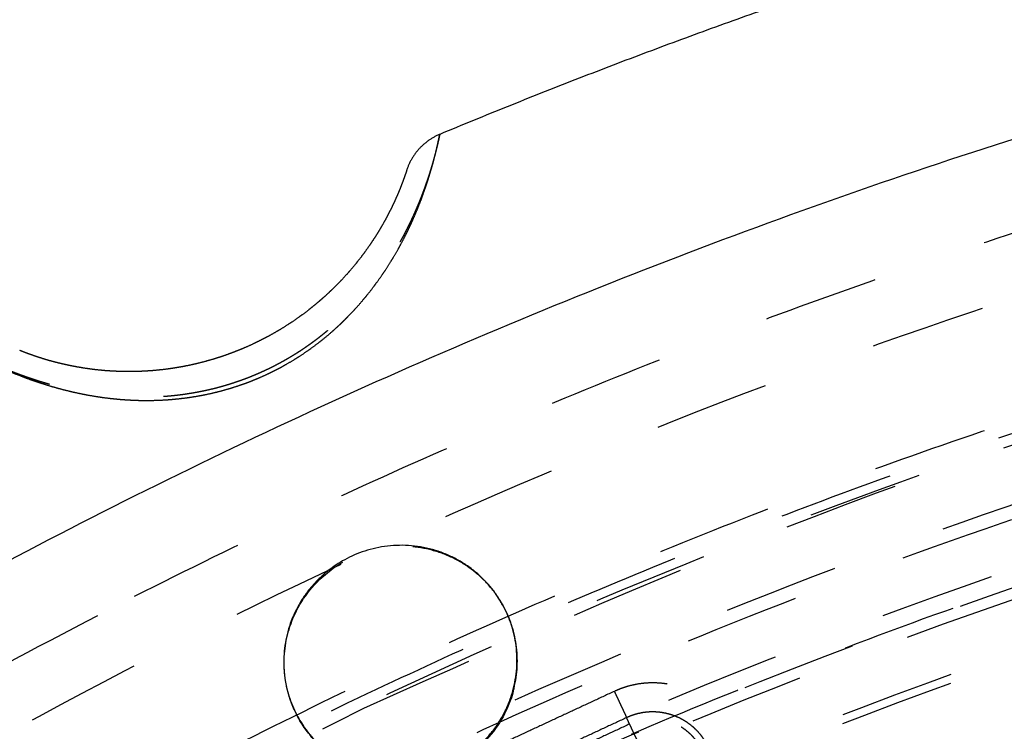
# Model space of a CAD drawing. Units: millimetres. Extents: x -341 to 280, y -348 to 273.
# Drawn here: x -80 to -63, y 54 to 66 of the extents above; entities that cross this region are included whole.
import ezdxf

# ---------------------------------------------------------------- set-up
doc = ezdxf.new("R2010")
doc.units = ezdxf.units.MM
doc.linetypes.add('Ukryte', pattern=[4, 2, -2])
for name, color, linetype, true_color in [('Make2D$Adnotacja', 7, 'Continuous', 0x000000), ('Make2D$Ukryte$Krzywe', 7, 'Ukryte', 0x8c8c8c), ('Make2D$Widoczne$Krzywe', 7, 'Continuous', 0x000000)]:
    doc.layers.add(name, color=color, linetype=linetype, true_color=true_color)
doc.styles.add('Arial Normalny', font='arial.ttf')
doc.dimstyles.new('Domyślny', dxfattribs={"dimtxt": 12, "dimasz": 11, "dimexe": 0.5, "dimexo": 0.5, "dimgap": 2.25, "dimtad": 1, "dimtoh": 1, "dimdec": 0, "dimzin": 1, "dimdsep": 46, "dimtxsty": 'Arial Normalny', "dimcen": 0.5, "dimazin": 1, "dimtfac": 1, "dimtdec": 4, "dimtix": 1, "dimtofl": 0, "dimtmove": 1, "dimatfit": 3, "dimfxl": 1, "dimtolj": 1, "dimtzin": 1, "dimarcsym": 0})

# ---------------------------------------------------------------- blocks, each defined once
blk = doc.blocks.new('*D1')
at = {"layer": 'Defpoints', "color": 0, "transparency": 16777216}
for p in [(194.053, 176.043), (-255.384, -251.096)]:
    blk.add_point(p, dxfattribs=at)
at = {"layer": 'Make2D$Adnotacja', "color": 0, "lineweight": -2, "transparency": 16777216}
for p, q in [((212.874, 193.931), (202.026, 183.621)), ((254.616, 193.931), (212.874, 193.931))]:
    blk.add_line(p, q, dxfattribs=at)
at = {"layer": 'Make2D$Adnotacja', "color": 0, "transparency": 16777216}
for p, q in [((-30.665, -38.027), (-30.665, -37.027)), ((-31.165, -37.527), (-30.165, -37.527))]:
    blk.add_line(p, q, dxfattribs=at)
blk.add_solid([(200.763, 184.95), (203.289, 182.292), (194.053, 176.043)], dxfattribs=at)
at = {"layer": 'Make2D$Adnotacja', "color": 0, "transparency": 16777216, "insert": (234.87, 202.639), "char_height": 12, "attachment_point": 5, "style": 'Arial Normalny'}
blk.add_mtext('\\A1;%%c620', dxfattribs=at)
blk = doc.blocks.new('*D3')
at = {"layer": 'Defpoints', "color": 0, "transparency": 16777216}
for p in [(-143.291, 75.959), (-143.291, -56.424), (76.709, -56.424)]:
    blk.add_point(p, dxfattribs=at)
at = {"layer": 'Make2D$Adnotacja', "color": 0, "lineweight": -2, "transparency": 16777216}
for p, q in [((-143.291, -55.924), (-143.291, 76.459)), ((76.709, -55.924), (76.709, 76.459)), ((65.709, 75.959), (-132.291, 75.959))]:
    blk.add_line(p, q, dxfattribs=at)
at = {"layer": 'Make2D$Adnotacja', "color": 0, "transparency": 16777216}
for points in [[(-132.291, 77.792), (-132.291, 74.126), (-143.291, 75.959)], [(65.709, 74.126), (65.709, 77.792), (76.709, 75.959)]]:
    blk.add_solid(points, dxfattribs=at)
at = {"layer": 'Make2D$Adnotacja', "color": 0, "transparency": 16777216, "insert": (-33.291, 84.335), "char_height": 12, "attachment_point": 5, "style": 'Arial Normalny'}
blk.add_mtext('\\A1;220', dxfattribs=at)

msp = doc.modelspace()

# ---------------------------------------------------------------- linework, layer by layer
at = {"layer": 'Make2D$Ukryte$Krzywe', "color": 18, "lineweight": -3, "true_color": 0x000000}
for points, weights in [([(-78.278, 56.227), (-56.537, 67.304), (-32.132, 67.611)], [0.936761688397, 0.942463357791, 1]), ([(-32.132, 66.533), (-90.048, 65.795), (-119.646, 16.083)], [1, 0.872333556183, 1]), ([(-32.119, 64.51), (-55.785, 64.206), (-76.866, 53.465)], [1, 0.942523563461, 0.936824851385]), ([(-74.384, 54.467), (-53.849, 64.258), (-31.093, 64.32)], [1, 0.914733081914, 0.879111883516]), ([(-33.325, 64.125), (-88.293, 62.76), (-116.962, 15.909)], [0.996925833398, 0.875491388355, 0.996926785301]), ([(-116.071, 15.425), (-87.701, 61.736), (-33.349, 63.113)], [1, 0.878430774093, 1]), ([(-73.292, 52.183), (-50.23, 63.178), (-24.722, 61.601)], [0.870272204288, 0.903034837408, 1]), ([(-120.581, 16.622), (-105.161, 42.529), (-78.278, 56.227)], [1, 0.929805690812, 0.936761688397]), ([(-69.946, 54.574), (-69.75, 54.154), (-69.733, 54.117)], [1, 0.73727733681, 1]), ([(-118.246, 14.077), (-102.56, 41.034), (-74.384, 54.467)], [0.861012619467, 0.886604544542, 1]), ([(-68.329, 53.634), (-68.797, 54.553), (-69.733, 54.117)], [0.986230152671, 0.714161633472, 1]), ([(-69.467, 53.549), (-69.664, 53.969), (-69.681, 54.006)], [1, 0.73727733681, 1])]:
    msp.add_rational_spline(points, weights, degree=2, dxfattribs=at)
for points, weights, degree, knots in [([(-72.977, 64.252), (-72.977, 64.252), (-72.977, 64.251), (-72.977, 64.249), (-72.978, 64.248), (-72.978, 64.247), (-72.978, 64.246), (-72.978, 64.245), (-72.978, 64.244), (-72.98, 64.238), (-72.982, 64.23), (-72.987, 64.207), (-72.99, 64.193), (-72.997, 64.16), (-73.001, 64.141), (-73.012, 64.097), (-73.017, 64.073), (-73.027, 64.032), (-73.031, 64.018), (-73.036, 63.996), (-73.038, 63.988), (-73.041, 63.976), (-73.042, 63.972), (-73.044, 63.965), (-73.045, 63.961), (-73.055, 63.924), (-73.064, 63.89), (-73.084, 63.817), (-73.095, 63.778), (-73.118, 63.697), (-73.131, 63.654), (-73.159, 63.565), (-73.174, 63.519), (-73.207, 63.422), (-73.224, 63.372), (-73.245, 63.314), (-73.247, 63.307), (-73.252, 63.294), (-73.255, 63.288), (-73.262, 63.268), (-73.267, 63.255), (-73.282, 63.215), (-73.292, 63.188), (-73.324, 63.107), (-73.346, 63.052), (-73.393, 62.941), (-73.418, 62.884), (-73.47, 62.77), (-73.497, 62.712), (-73.555, 62.595), (-73.585, 62.536), (-73.633, 62.447), (-73.649, 62.418), (-73.668, 62.384), (-73.67, 62.38), (-73.674, 62.373), (-73.676, 62.369), (-73.682, 62.358), (-73.686, 62.351), (-73.699, 62.328), (-73.708, 62.313), (-73.751, 62.239), (-73.786, 62.18), (-73.86, 62.062), (-73.898, 62.004), (-73.976, 61.888), (-74.016, 61.831), (-74.1, 61.717), (-74.143, 61.661), (-74.231, 61.549), (-74.276, 61.494), (-74.346, 61.412), (-74.37, 61.385), (-74.406, 61.345), (-74.418, 61.332), (-74.436, 61.312), (-74.442, 61.305), (-74.454, 61.292), (-74.461, 61.285), (-74.516, 61.226), (-74.566, 61.174), (-74.668, 61.073), (-74.72, 61.024), (-74.826, 60.927), (-74.879, 60.881), (-74.989, 60.789), (-75.044, 60.745), (-75.157, 60.658), (-75.215, 60.616), (-75.331, 60.534), (-75.39, 60.494), (-75.51, 60.418), (-75.571, 60.381), (-75.695, 60.309), (-75.758, 60.274), (-75.83, 60.237), (-75.838, 60.233), (-75.851, 60.226), (-75.856, 60.223), (-75.862, 60.221)], [1.00000009891, 1.00000009891, 1.00000009891, 1.0000000989, 1.0000000989, 1.0000000989, 1.0000000989, 1.0000000989, 1.00000009889, 1.00000009888, 1.00000009887, 1.00000009883, 1.00000009881, 1.00000009877, 1.00000009876, 1.00000009873, 1.00000009873, 1.00000009874, 1.00000009875, 1.00000009877, 1.00000009877, 1.00000009879, 1.00000009879, 1.0000000988, 1.0000000988, 1.00000009885, 1.00000009891, 1.00000009908, 1.00000009919, 1.00000009948, 1.00000009965, 1.00000010008, 1.00000010033, 1.00000010092, 1.00000010126, 1.0000001017, 1.00000010175, 1.00000010185, 1.0000001019, 1.00000010205, 1.00000010216, 1.00000010249, 1.00000010271, 1.00000010344, 1.00000010396, 1.00000010511, 1.00000010573, 1.00000010706, 1.00000010777, 1.00000010927, 1.00000011006, 1.00000011131, 1.00000011174, 1.00000011223, 1.00000011228, 1.00000011239, 1.00000011245, 1.00000011261, 1.00000011272, 1.00000011306, 1.00000011328, 1.0000001144, 1.00000011532, 1.00000011721, 1.00000011816, 1.0000001201, 1.00000012108, 1.00000012305, 1.00000012404, 1.000000126, 1.00000012698, 1.00000012843, 1.00000012891, 1.00000012962, 1.00000012986, 1.00000013021, 1.00000013033, 1.00000013056, 1.00000013068, 1.00000013172, 1.00000013263, 1.00000013436, 1.00000013519, 1.00000013678, 1.00000013753, 1.00000013894, 1.0000001396, 1.00000014081, 1.00000014137, 1.00000014237, 1.00000014282, 1.00000014359, 1.00000014391, 1.00000014444, 1.00000014464, 1.00000014479, 1.0000001448, 1.00000014483, 1.00000014484, 1.00000014484], 3, [-152.0998, -152.0998, -152.0998, -152.0998, -150.911521, -150.911521, -150.317381, -150.317381, -150.020311, -150.020311, -149.723241, -149.723241, -147.346682, -147.346682, -144.970122, -144.970122, -142.593563, -142.593563, -140.217003, -140.217003, -139.028724, -139.028724, -138.434584, -138.434584, -138.137514, -138.137514, -137.840444, -137.840444, -135.463885, -135.463885, -133.087325, -133.087325, -130.710766, -130.710766, -128.334207, -128.334207, -125.957647, -125.957647, -125.660577, -125.660577, -125.363507, -125.363507, -124.769367, -124.769367, -123.581088, -123.581088, -121.204528, -121.204528, -118.827969, -118.827969, -116.45141, -116.45141, -114.07485, -114.07485, -112.886571, -112.886571, -112.738036, -112.738036, -112.589501, -112.589501, -112.292431, -112.292431, -111.698291, -111.698291, -109.321732, -109.321732, -106.945172, -106.945172, -104.568613, -104.568613, -102.192053, -102.192053, -99.815494, -99.815494, -98.627214, -98.627214, -98.033074, -98.033074, -97.736005, -97.736005, -97.438935, -97.438935, -95.062375, -95.062375, -92.685816, -92.685816, -90.309256, -90.309256, -87.932697, -87.932697, -85.556138, -85.556138, -83.179578, -83.179578, -80.803019, -80.803019, -78.42646, -78.42646, -78.12939, -78.12939, -77.935503, -77.935503, -77.935503, -77.935503]), ([(-74.297, 54.284), (16.771, 97.702), (60.254, 6.77), (103.737, -84.162), (12.669, -127.58)], [1, 0.707106781187, 1, 0.707106781187, 1], 2, [-3126.184679, -3126.184679, -3126.184679, -1563.09234, -1563.09234, 0, 0, 0]), ([(-36.975, -136.008), (-78.193, -133.46), (-105.534, -102.557), (-132.875, -71.653), (-130.323, -30.497), (-127.771, 10.66), (-96.821, 37.96), (-65.872, 65.261), (-24.654, 62.713)], [1, 0.853553390593, 0.853553390593, 0.853553390593, 1, 0.853553390593, 0.853553390593, 0.853553390593, 1], 2, [0, 0, 0, 814.42297, 814.42297, 1628.845939, 1628.845939, 2443.268909, 2443.268909, 3257.691879, 3257.691879, 3257.691879]), ([(-129.693, -36.648), (-129.693, 62.083), (-30.814, 62.083), (68.065, 62.083), (68.065, -36.648)], [1, 0.707106781187, 1, 0.707106781187, 1], 2, [-3063.052837, -3063.052837, -3063.052837, -1531.526419, -1531.526419, 0, 0, 0]), ([(-94.921, 38.122), (-20.04, 102.133), (44.067, 27.363), (108.174, -47.406), (33.293, -111.417)], [1, 0.707106781187, 1, 0.707106781187, 1], 2, [-3053.628059, -3053.628059, -3053.628059, -1526.81403, -1526.81403, 0, 0, 0]), ([(-36.893, -134.694), (-135.086, -128.625), (-129.007, -30.578), (-122.928, 67.469), (-24.735, 61.399)], [1, 0.707106781187, 1, 0.707106781187, 1], 2, [-6095.289726, -6095.289726, -6095.289726, -4571.467294, -4571.467294, -3047.644863, -3047.644863, -3047.644863]), ([(-24.789, 60.53), (-122.112, 66.547), (-128.138, -30.632), (-134.163, -127.81), (-36.839, -133.826)], [1, 0.707106781187, 1, 0.707106781187, 1], 2, [3020.65077, 3020.65077, 3020.65077, 4530.976155, 4530.976155, 6041.30154, 6041.30154, 6041.30154]), ([(-24.798, 60.388), (-121.979, 66.396), (-127.995, -30.64), (-134.011, -127.676), (-36.83, -133.684)], [1, 0.707106781187, 1, 0.707106781187, 1], 2, [3016.228936, 3016.228936, 3016.228936, 4524.343404, 4524.343404, 6032.457873, 6032.457873, 6032.457873]), ([(-75.862, 60.221), (-75.864, 60.219), (-75.867, 60.218), (-75.886, 60.208), (-75.902, 60.2), (-75.95, 60.176), (-75.983, 60.161), (-76.08, 60.116), (-76.146, 60.087), (-76.277, 60.032), (-76.344, 60.006), (-76.478, 59.958), (-76.545, 59.935), (-76.682, 59.892), (-76.75, 59.872), (-76.888, 59.835), (-76.958, 59.818), (-77.098, 59.787), (-77.169, 59.773), (-77.249, 59.759), (-77.257, 59.758), (-77.275, 59.754), (-77.284, 59.753), (-77.311, 59.749), (-77.329, 59.746), (-77.382, 59.737), (-77.418, 59.732), (-77.525, 59.718), (-77.596, 59.71), (-77.739, 59.697), (-77.811, 59.692), (-77.954, 59.685), (-78.025, 59.682), (-78.168, 59.681), (-78.24, 59.681), (-78.383, 59.686), (-78.454, 59.689), (-78.534, 59.694), (-78.543, 59.695), (-78.561, 59.696), (-78.57, 59.697), (-78.596, 59.699), (-78.614, 59.7), (-78.667, 59.705), (-78.702, 59.708), (-78.808, 59.719), (-78.877, 59.728), (-79.014, 59.747), (-79.082, 59.758), (-79.217, 59.782), (-79.283, 59.795), (-79.414, 59.822), (-79.479, 59.837), (-79.559, 59.857), (-79.575, 59.861), (-79.594, 59.866), (-79.598, 59.867), (-79.606, 59.869), (-79.61, 59.87), (-79.622, 59.873), (-79.63, 59.875), (-79.669, 59.885), (-79.7, 59.893), (-79.792, 59.919), (-79.851, 59.936), (-79.967, 59.972), (-80.023, 59.99), (-80.132, 60.027), (-80.185, 60.046), (-80.288, 60.083), (-80.338, 60.102), (-80.391, 60.123), (-80.397, 60.125), (-80.406, 60.129), (-80.409, 60.13), (-80.415, 60.132), (-80.418, 60.134), (-80.433, 60.14), (-80.444, 60.144), (-80.478, 60.158), (-80.501, 60.167), (-80.566, 60.194), (-80.607, 60.212), (-80.684, 60.246), (-80.721, 60.263), (-80.79, 60.294), (-80.822, 60.309), (-80.881, 60.338), (-80.909, 60.351), (-80.935, 60.364), (-80.937, 60.365), (-80.94, 60.367), (-80.941, 60.367), (-80.946, 60.37), (-80.949, 60.371), (-80.958, 60.376), (-80.964, 60.378), (-80.981, 60.387), (-80.991, 60.392), (-81.022, 60.408), (-81.039, 60.417), (-81.069, 60.432), (-81.082, 60.439), (-81.102, 60.449), (-81.109, 60.453), (-81.115, 60.456), (-81.115, 60.456), (-81.116, 60.457)], [1.00000014484, 1.00000014485, 1.00000014485, 1.00000014488, 1.0000001449, 1.00000014495, 1.00000014497, 1.00000014497, 1.00000014491, 1.00000014465, 1.00000014445, 1.00000014394, 1.00000014362, 1.00000014285, 1.00000014241, 1.00000014141, 1.00000014086, 1.00000013963, 1.00000013897, 1.00000013817, 1.00000013808, 1.0000001379, 1.00000013781, 1.00000013753, 1.00000013734, 1.00000013677, 1.00000013638, 1.00000013519, 1.00000013435, 1.00000013262, 1.00000013172, 1.00000012988, 1.00000012893, 1.00000012701, 1.00000012603, 1.00000012406, 1.00000012306, 1.00000012195, 1.00000012182, 1.00000012157, 1.00000012145, 1.00000012108, 1.00000012083, 1.00000012009, 1.00000011959, 1.00000011813, 1.00000011717, 1.00000011529, 1.00000011437, 1.00000011259, 1.00000011172, 1.00000011007, 1.00000010927, 1.00000010832, 1.00000010814, 1.00000010791, 1.00000010786, 1.00000010777, 1.00000010772, 1.00000010759, 1.0000001075, 1.00000010705, 1.0000001067, 1.0000001057, 1.00000010508, 1.00000010394, 1.00000010341, 1.00000010246, 1.00000010203, 1.00000010126, 1.00000010092, 1.00000010059, 1.00000010055, 1.0000001005, 1.00000010048, 1.00000010044, 1.00000010042, 1.00000010034, 1.00000010027, 1.00000010008, 1.00000009996, 1.00000009964, 1.00000009947, 1.00000009918, 1.00000009907, 1.00000009891, 1.00000009885, 1.00000009877, 1.00000009875, 1.00000009874, 1.00000009874, 1.00000009874, 1.00000009874, 1.00000009874, 1.00000009873, 1.00000009873, 1.00000009873, 1.00000009874, 1.00000009874, 1.00000009876, 1.00000009877, 1.00000009881, 1.00000009883, 1.00000009887, 1.00000009888, 1.00000009889, 1.0000000989, 1.0000000989], 3, [-77.935503, -77.935503, -77.935503, -77.935503, -77.83232, -77.83232, -77.23818, -77.23818, -76.0499, -76.0499, -73.673341, -73.673341, -71.296781, -71.296781, -68.920222, -68.920222, -66.543663, -66.543663, -64.167103, -64.167103, -61.790544, -61.790544, -61.493474, -61.493474, -61.196404, -61.196404, -60.602264, -60.602264, -59.413985, -59.413985, -57.037425, -57.037425, -54.660866, -54.660866, -52.284306, -52.284306, -49.907747, -49.907747, -47.531188, -47.531188, -47.234118, -47.234118, -46.937048, -46.937048, -46.342908, -46.342908, -45.154628, -45.154628, -42.778069, -42.778069, -40.401509, -40.401509, -38.02495, -38.02495, -35.648391, -35.648391, -35.054251, -35.054251, -34.905716, -34.905716, -34.757181, -34.757181, -34.460111, -34.460111, -33.271831, -33.271831, -30.895272, -30.895272, -28.518713, -28.518713, -26.142153, -26.142153, -23.765594, -23.765594, -23.468524, -23.468524, -23.319989, -23.319989, -23.171454, -23.171454, -22.577314, -22.577314, -21.389034, -21.389034, -19.012475, -19.012475, -16.635916, -16.635916, -14.259356, -14.259356, -11.882797, -11.882797, -11.734262, -11.734262, -11.585727, -11.585727, -11.288657, -11.288657, -10.694517, -10.694517, -9.506238, -9.506238, -7.129678, -7.129678, -4.753119, -4.753119, -2.376559, -2.376559, -2.107584, -2.107584, -2.107584, -2.107584]), ([(-68.616, 51.726), (-67.19, 52.39), (-67.855, 53.814), (-68.52, 55.238), (-69.946, 54.574)], [1, 0.707106781187, 1, 0.707106781187, 1], 2, [-48.756113, -48.756113, -48.756113, -24.378056, -24.378056, 0, 0, 0]), ([(16.664, 41.199), (-61.3, 88.606), (-108.778, 10.759), (-156.255, -67.088), (-78.292, -114.495)], [1, 0.707106781187, 1, 0.707106781187, 1], 2, [2827.733377, 2827.733377, 2827.733377, 4241.600066, 4241.600066, 5655.466754, 5655.466754, 5655.466754]), ([(-78.218, -114.373), (-156.059, -67.041), (-108.656, 10.685), (-61.252, 88.41), (16.589, 41.078)], [1, 0.707106781187, 1, 0.707106781187, 1], 2, [-5646.623087, -5646.623087, -5646.623087, -4234.967315, -4234.967315, -2823.311544, -2823.311544, -2823.311544]), ([(12.669, -127.58), (-78.4, -170.998), (-121.882, -80.066), (-165.365, 10.867), (-74.297, 54.284)], [1, 0.707106781187, 1, 0.707106781187, 1], 2, [-6252.369358, -6252.369358, -6252.369358, -4689.277019, -4689.277019, -3126.184679, -3126.184679, -3126.184679]), ([(-68.851, 52.309), (-68.038, 52.723), (-68.424, 53.549), (-68.824, 54.405), (-69.681, 54.006)], [0.985760700017, 0.714408458225, 1, 0.707106781187, 1], 2, [0.365158, 0.365158, 0.365158, 14.647637, 14.647637, 29.295274, 29.295274, 29.295274])]:
    msp.add_rational_spline(points, weights, degree=degree, knots=knots, dxfattribs=at)
msp.add_open_spline([(-71.854, 56.019), (-71.86, 56.031), (-71.867, 56.044), (-71.934, 56.167), (-72.004, 56.271), (-72.165, 56.465), (-72.256, 56.556), (-72.454, 56.719), (-72.561, 56.791), (-72.79, 56.915), (-72.91, 56.965), (-73.163, 57.043), (-73.295, 57.07), (-73.565, 57.097), (-73.701, 57.098), (-73.906, 57.077), (-73.975, 57.067), (-74.111, 57.039), (-74.178, 57.022), (-74.378, 56.96), (-74.506, 56.905), (-74.638, 56.833), (-74.648, 56.827), (-74.658, 56.821)], degree=3, knots=[0.01520364, 0.01520364, 0.01520364, 0.01520364, 0.0156375, 0.0156375, 0.01954612, 0.01954612, 0.02345475, 0.02345475, 0.0273642, 0.0273642, 0.03127365, 0.03127365, 0.0351831, 0.0351831, 0.03909255, 0.03909255, 0.04104769, 0.04104769, 0.04300283, 0.04300283, 0.04691312, 0.04691312, 0.04723598, 0.04723598, 0.04723598, 0.04723598], dxfattribs=at)
for points in [[(-69.946, 54.574), (-72.796, 53.248), (-75.645, 51.921)], [(-69.733, 54.117), (-72.582, 52.791), (-75.431, 51.464)], [(-69.681, 54.006), (-69.707, 54.061), (-69.733, 54.117)], [(-69.681, 54.006), (-72.53, 52.679), (-75.379, 51.352)]]:
    msp.add_open_spline(points, degree=2, dxfattribs=at)
at = {"layer": 'Make2D$Widoczne$Krzywe', "color": 6, "lineweight": -3, "true_color": 0xff00ff}
msp.add_rational_spline([(125.962, -305.068), (393.503, -148.441), (236.876, 119.101), (80.249, 386.642), (-187.293, 230.015), (-454.834, 73.387), (-298.207, -194.154), (-141.579, -461.695), (125.962, -305.068)], [1, 0.707106781187, 1, 0.707106781187, 1, 0.707106781187, 1, 0.707106781187, 1], degree=2, knots=[0, 0, 0, 4869.732482, 4869.732482, 9739.464964, 9739.464964, 14609.197447, 14609.197447, 19478.929929, 19478.929929, 19478.929929], dxfattribs=at)
at = {"layer": 'Make2D$Widoczne$Krzywe', "color": 18, "lineweight": -3, "true_color": 0x000000}
for points, weights in [([(-121.231, 18.556), (-91.143, 67.69), (-33.485, 69.141)], [0.996721249549, 0.875470307036, 0.996721635094]), ([(-63.47, 67.707), (-68.303, 66.199), (-72.977, 64.252)], [1, 0.998932245948, 1]), ([(-72.977, 64.252), (-73.407, 64.073), (-73.551, 63.63)], [1.00000010472, 0.908593748311, 1.00000012421]), ([(-74.666, 56.839), (-76.278, 55.913), (-75.5, 54.246)], [1, 0.724701283658, 0.96692484746]), ([(-72.657, 53.365), (-70.989, 54.323), (-71.853, 56.019)], [1, 0.717855746679, 0.979291027255])]:
    msp.add_rational_spline(points, weights, degree=2, dxfattribs=at)
for points, weights, degree, knots in [([(-75.836, 60.153), (-75.824, 60.159), (-75.813, 60.165), (-75.74, 60.202), (-75.679, 60.236), (-75.559, 60.305), (-75.5, 60.341), (-75.383, 60.415), (-75.326, 60.454), (-75.212, 60.533), (-75.156, 60.575), (-75.045, 60.659), (-74.99, 60.703), (-74.923, 60.76), (-74.909, 60.771), (-74.889, 60.788), (-74.883, 60.794), (-74.869, 60.805), (-74.863, 60.811), (-74.829, 60.84), (-74.803, 60.864), (-74.725, 60.935), (-74.674, 60.983), (-74.575, 61.082), (-74.526, 61.132), (-74.43, 61.235), (-74.384, 61.287), (-74.293, 61.393), (-74.248, 61.447), (-74.161, 61.557), (-74.119, 61.613), (-74.036, 61.726), (-73.996, 61.783), (-73.937, 61.87), (-73.917, 61.899), (-73.889, 61.944), (-73.879, 61.958), (-73.86, 61.988), (-73.851, 62.003), (-73.805, 62.077), (-73.769, 62.137), (-73.7, 62.256), (-73.667, 62.316), (-73.604, 62.435), (-73.573, 62.495), (-73.514, 62.615), (-73.486, 62.674), (-73.446, 62.763), (-73.433, 62.793), (-73.417, 62.83), (-73.414, 62.837), (-73.407, 62.852), (-73.404, 62.859), (-73.395, 62.881), (-73.389, 62.896), (-73.358, 62.969), (-73.335, 63.026), (-73.292, 63.139), (-73.272, 63.194), (-73.234, 63.302), (-73.216, 63.354), (-73.182, 63.457), (-73.166, 63.507), (-73.151, 63.558), (-73.15, 63.561), (-73.148, 63.567), (-73.147, 63.57), (-73.144, 63.579), (-73.143, 63.585), (-73.137, 63.603), (-73.134, 63.614), (-73.124, 63.649), (-73.117, 63.671), (-73.099, 63.737), (-73.087, 63.779), (-73.067, 63.858), (-73.057, 63.895), (-73.04, 63.964), (-73.033, 63.996), (-73.022, 64.041), (-73.019, 64.055), (-73.016, 64.07), (-73.015, 64.072), (-73.014, 64.075), (-73.014, 64.077), (-73.013, 64.082), (-73.012, 64.085), (-73.01, 64.094), (-73.009, 64.101), (-73.002, 64.131), (-72.998, 64.152), (-72.99, 64.188), (-72.987, 64.203), (-72.982, 64.228), (-72.98, 64.237), (-72.977, 64.249), (-72.977, 64.252), (-72.977, 64.252)], [1.00000017723, 1.0000001772, 1.00000017717, 1.00000017697, 1.00000017671, 1.00000017602, 1.00000017559, 1.00000017458, 1.00000017399, 1.00000017265, 1.00000017191, 1.00000017027, 1.00000016938, 1.00000016818, 1.00000016793, 1.00000016756, 1.00000016743, 1.00000016718, 1.00000016705, 1.00000016641, 1.00000016588, 1.00000016426, 1.00000016312, 1.00000016075, 1.00000015952, 1.00000015698, 1.00000015567, 1.000000153, 1.00000015164, 1.00000014887, 1.00000014746, 1.00000014464, 1.00000014321, 1.00000014107, 1.00000014036, 1.00000013929, 1.00000013894, 1.00000013822, 1.00000013787, 1.0000001361, 1.00000013471, 1.00000013198, 1.00000013065, 1.00000012805, 1.00000012679, 1.00000012435, 1.00000012317, 1.00000012148, 1.00000012092, 1.00000012025, 1.00000012012, 1.00000011985, 1.00000011972, 1.00000011932, 1.00000011907, 1.00000011779, 1.00000011684, 1.00000011505, 1.00000011422, 1.00000011269, 1.00000011198, 1.00000011069, 1.0000001101, 1.00000010954, 1.00000010951, 1.00000010944, 1.00000010941, 1.00000010931, 1.00000010925, 1.00000010906, 1.00000010894, 1.00000010858, 1.00000010836, 1.00000010774, 1.00000010738, 1.00000010675, 1.00000010648, 1.00000010601, 1.00000010582, 1.00000010557, 1.0000001055, 1.00000010542, 1.00000010541, 1.0000001054, 1.00000010539, 1.00000010536, 1.00000010535, 1.0000001053, 1.00000010527, 1.00000010514, 1.00000010505, 1.00000010492, 1.00000010487, 1.00000010479, 1.00000010476, 1.00000010473, 1.00000010472, 1.00000010472], 3, [-72.743388, -72.743388, -72.743388, -72.743388, -72.309263, -72.309263, -69.976706, -69.976706, -67.64415, -67.64415, -65.311593, -65.311593, -62.979036, -62.979036, -60.646479, -60.646479, -60.06334, -60.06334, -59.77177, -59.77177, -59.4802, -59.4802, -58.313922, -58.313922, -55.981365, -55.981365, -53.648808, -53.648808, -51.316251, -51.316251, -48.983694, -48.983694, -46.651138, -46.651138, -44.318581, -44.318581, -43.152302, -43.152302, -42.569163, -42.569163, -41.986024, -41.986024, -39.653467, -39.653467, -37.32091, -37.32091, -34.988353, -34.988353, -32.655796, -32.655796, -31.489518, -31.489518, -31.197948, -31.197948, -30.906379, -30.906379, -30.323239, -30.323239, -27.990683, -27.990683, -25.658126, -25.658126, -23.325569, -23.325569, -20.993012, -20.993012, -20.847227, -20.847227, -20.701442, -20.701442, -20.409873, -20.409873, -19.826733, -19.826733, -18.660455, -18.660455, -16.327898, -16.327898, -13.995341, -13.995341, -11.662784, -11.662784, -10.496506, -10.496506, -10.350721, -10.350721, -10.204936, -10.204936, -9.913367, -9.913367, -9.330228, -9.330228, -6.997671, -6.997671, -4.665114, -4.665114, -2.332557, -2.332557, 0, 0, 0, 0]), ([(-73.551, 63.63), (-73.551, 63.63), (-73.552, 63.628), (-73.554, 63.62), (-73.556, 63.613), (-73.562, 63.596), (-73.565, 63.586), (-73.574, 63.561), (-73.579, 63.547), (-73.586, 63.526), (-73.588, 63.522), (-73.59, 63.515), (-73.591, 63.513), (-73.592, 63.509), (-73.592, 63.508), (-73.593, 63.506), (-73.593, 63.505), (-73.597, 63.494), (-73.601, 63.485), (-73.612, 63.454), (-73.62, 63.432), (-73.638, 63.384), (-73.648, 63.358), (-73.669, 63.304), (-73.681, 63.275), (-73.7, 63.229), (-73.707, 63.214), (-73.717, 63.19), (-73.721, 63.182), (-73.726, 63.169), (-73.728, 63.165), (-73.73, 63.159), (-73.731, 63.157), (-73.733, 63.153), (-73.734, 63.151), (-73.75, 63.115), (-73.766, 63.08), (-73.799, 63.009), (-73.817, 62.972), (-73.854, 62.897), (-73.874, 62.859), (-73.916, 62.78), (-73.938, 62.74), (-73.967, 62.688), (-73.973, 62.678), (-73.982, 62.663), (-73.985, 62.657), (-73.991, 62.647), (-73.994, 62.642), (-74.009, 62.616), (-74.022, 62.595), (-74.06, 62.532), (-74.086, 62.49), (-74.141, 62.405), (-74.169, 62.363), (-74.228, 62.278), (-74.258, 62.235), (-74.321, 62.15), (-74.353, 62.107), (-74.395, 62.054), (-74.404, 62.043), (-74.421, 62.022), (-74.429, 62.011), (-74.455, 61.98), (-74.473, 61.959), (-74.525, 61.896), (-74.562, 61.854), (-74.635, 61.772), (-74.673, 61.731), (-74.75, 61.651), (-74.789, 61.612), (-74.869, 61.534), (-74.91, 61.495), (-74.993, 61.419), (-75.035, 61.382), (-75.122, 61.308), (-75.166, 61.272), (-75.233, 61.218), (-75.255, 61.2), (-75.284, 61.178), (-75.289, 61.174), (-75.301, 61.165), (-75.307, 61.161), (-75.324, 61.148), (-75.335, 61.139), (-75.393, 61.097), (-75.44, 61.063), (-75.534, 60.998), (-75.582, 60.966), (-75.678, 60.904), (-75.727, 60.874), (-75.825, 60.815), (-75.875, 60.787), (-75.973, 60.733), (-76.021, 60.708), (-76.069, 60.683)], [1.00000012421, 1.00000012421, 1.00000012422, 1.00000012426, 1.0000001243, 1.00000012439, 1.00000012445, 1.00000012461, 1.00000012471, 1.00000012487, 1.00000012491, 1.00000012496, 1.00000012498, 1.00000012501, 1.00000012502, 1.00000012504, 1.00000012505, 1.00000012514, 1.00000012523, 1.00000012552, 1.00000012575, 1.0000001263, 1.00000012662, 1.00000012737, 1.0000001278, 1.00000012854, 1.0000001288, 1.00000012922, 1.00000012936, 1.00000012959, 1.00000012966, 1.00000012978, 1.00000012981, 1.00000012989, 1.00000012993, 1.0000001306, 1.0000001313, 1.00000013283, 1.00000013367, 1.00000013549, 1.00000013647, 1.00000013859, 1.00000013972, 1.00000014123, 1.00000014154, 1.00000014201, 1.00000014216, 1.00000014248, 1.00000014264, 1.00000014344, 1.00000014409, 1.0000001461, 1.00000014749, 1.00000015039, 1.00000015189, 1.00000015497, 1.00000015655, 1.00000015979, 1.00000016144, 1.00000016354, 1.00000016396, 1.0000001648, 1.00000016522, 1.00000016649, 1.00000016734, 1.00000016987, 1.00000017156, 1.00000017492, 1.00000017658, 1.00000017987, 1.00000018148, 1.00000018465, 1.0000001862, 1.00000018921, 1.00000019068, 1.00000019349, 1.00000019484, 1.00000019677, 1.00000019739, 1.00000019815, 1.0000001983, 1.0000001986, 1.00000019875, 1.00000019919, 1.00000019948, 1.00000020091, 1.00000020197, 1.00000020391, 1.00000020479, 1.00000020638, 1.00000020708, 1.00000020828, 1.00000020879, 1.00000020958, 1.00000020988, 1.00000021008], 3, [0, 0, 0, 0, 2.332557, 2.332557, 4.665114, 4.665114, 6.997671, 6.997671, 9.330228, 9.330228, 9.913367, 9.913367, 10.204936, 10.204936, 10.350721, 10.350721, 10.496506, 10.496506, 11.662784, 11.662784, 13.995341, 13.995341, 16.327898, 16.327898, 18.660455, 18.660455, 19.826733, 19.826733, 20.409873, 20.409873, 20.701442, 20.701442, 20.847227, 20.847227, 20.993012, 20.993012, 23.325569, 23.325569, 25.658126, 25.658126, 27.990683, 27.990683, 30.323239, 30.323239, 30.906379, 30.906379, 31.197948, 31.197948, 31.489518, 31.489518, 32.655796, 32.655796, 34.988353, 34.988353, 37.32091, 37.32091, 39.653467, 39.653467, 41.986024, 41.986024, 42.569163, 42.569163, 43.152302, 43.152302, 44.318581, 44.318581, 46.651138, 46.651138, 48.983694, 48.983694, 51.316251, 51.316251, 53.648808, 53.648808, 55.981365, 55.981365, 58.313922, 58.313922, 59.4802, 59.4802, 59.77177, 59.77177, 60.06334, 60.06334, 60.646479, 60.646479, 62.979036, 62.979036, 65.311593, 65.311593, 67.64415, 67.64415, 69.976706, 69.976706, 72.186857, 72.186857, 72.186857, 72.186857]), ([(-76.069, 60.683), (-76.072, 60.681), (-76.075, 60.68), (-76.129, 60.653), (-76.18, 60.628), (-76.285, 60.579), (-76.338, 60.555), (-76.398, 60.53), (-76.404, 60.527), (-76.418, 60.522), (-76.424, 60.519), (-76.445, 60.51), (-76.458, 60.505), (-76.498, 60.489), (-76.525, 60.478), (-76.606, 60.447), (-76.66, 60.427), (-76.768, 60.39), (-76.822, 60.372), (-76.931, 60.339), (-76.986, 60.323), (-77.096, 60.293), (-77.151, 60.279), (-77.261, 60.253), (-77.317, 60.241), (-77.428, 60.218), (-77.484, 60.208), (-77.596, 60.189), (-77.652, 60.181), (-77.736, 60.17), (-77.764, 60.166), (-77.807, 60.161), (-77.821, 60.16), (-77.842, 60.158), (-77.849, 60.157), (-77.863, 60.155), (-77.87, 60.155), (-77.933, 60.148), (-77.99, 60.144), (-78.101, 60.137), (-78.157, 60.134), (-78.267, 60.13), (-78.322, 60.13), (-78.431, 60.13), (-78.485, 60.13), (-78.592, 60.134), (-78.645, 60.137), (-78.751, 60.143), (-78.803, 60.147), (-78.862, 60.153), (-78.868, 60.154), (-78.881, 60.155), (-78.888, 60.156), (-78.907, 60.158), (-78.92, 60.159), (-78.958, 60.163), (-78.984, 60.166), (-79.059, 60.176), (-79.108, 60.183), (-79.204, 60.198), (-79.251, 60.206), (-79.343, 60.223), (-79.388, 60.232), (-79.475, 60.25), (-79.518, 60.26), (-79.569, 60.272), (-79.58, 60.275), (-79.592, 60.278), (-79.595, 60.278), (-79.6, 60.28), (-79.602, 60.28), (-79.61, 60.282), (-79.615, 60.284), (-79.64, 60.29), (-79.659, 60.295), (-79.717, 60.31), (-79.753, 60.32), (-79.823, 60.34), (-79.856, 60.35), (-79.918, 60.37), (-79.948, 60.38), (-80.004, 60.398), (-80.03, 60.407), (-80.066, 60.42), (-80.078, 60.424), (-80.092, 60.429), (-80.095, 60.43), (-80.1, 60.432), (-80.103, 60.433), (-80.111, 60.436), (-80.116, 60.438), (-80.142, 60.447), (-80.16, 60.454), (-80.193, 60.466), (-80.207, 60.472), (-80.232, 60.482), (-80.242, 60.486), (-80.259, 60.492), (-80.265, 60.495), (-80.27, 60.497), (-80.27, 60.497), (-80.271, 60.497)], [1.00000021008, 1.00000021009, 1.00000021011, 1.00000021032, 1.00000021042, 1.00000021042, 1.00000021031, 1.00000021008, 1.00000021005, 1.00000020999, 1.00000020996, 1.00000020986, 1.00000020979, 1.00000020955, 1.00000020937, 1.00000020875, 1.00000020823, 1.00000020701, 1.00000020631, 1.00000020472, 1.00000020383, 1.0000002019, 1.00000020085, 1.00000019859, 1.00000019739, 1.00000019484, 1.0000001935, 1.00000019069, 1.00000018923, 1.00000018696, 1.00000018619, 1.00000018501, 1.00000018462, 1.00000018402, 1.00000018382, 1.00000018342, 1.00000018322, 1.00000018142, 1.00000017979, 1.00000017648, 1.00000017481, 1.00000017146, 1.00000016977, 1.00000016642, 1.00000016474, 1.00000016143, 1.00000015978, 1.00000015655, 1.00000015496, 1.00000015321, 1.00000015302, 1.00000015263, 1.00000015244, 1.00000015186, 1.00000015148, 1.00000015035, 1.00000014961, 1.00000014744, 1.00000014605, 1.00000014339, 1.00000014213, 1.00000013973, 1.00000013861, 1.00000013649, 1.0000001355, 1.00000013435, 1.00000013413, 1.00000013385, 1.00000013379, 1.00000013368, 1.00000013363, 1.00000013347, 1.00000013336, 1.00000013283, 1.00000013243, 1.00000013128, 1.00000013059, 1.00000012935, 1.0000001288, 1.00000012782, 1.00000012739, 1.00000012664, 1.00000012631, 1.0000001259, 1.00000012577, 1.00000012562, 1.00000012559, 1.00000012553, 1.00000012551, 1.00000012543, 1.00000012538, 1.00000012513, 1.00000012497, 1.00000012471, 1.00000012461, 1.00000012445, 1.00000012439, 1.0000001243, 1.00000012426, 1.00000012424, 1.00000012424, 1.00000012424], 3, [72.186857, 72.186857, 72.186857, 72.186857, 72.309263, 72.309263, 74.64182, 74.64182, 76.974377, 76.974377, 77.265947, 77.265947, 77.557516, 77.557516, 78.140655, 78.140655, 79.306934, 79.306934, 81.639491, 81.639491, 83.972048, 83.972048, 86.304605, 86.304605, 88.637161, 88.637161, 90.969718, 90.969718, 93.302275, 93.302275, 95.634832, 95.634832, 96.801111, 96.801111, 97.38425, 97.38425, 97.675819, 97.675819, 97.967389, 97.967389, 100.299946, 100.299946, 102.632503, 102.632503, 104.96506, 104.96506, 107.297616, 107.297616, 109.630173, 109.630173, 111.96273, 111.96273, 112.2543, 112.2543, 112.545869, 112.545869, 113.129009, 113.129009, 114.295287, 114.295287, 116.627844, 116.627844, 118.960401, 118.960401, 121.292958, 121.292958, 123.625515, 123.625515, 124.208654, 124.208654, 124.354439, 124.354439, 124.500223, 124.500223, 124.791793, 124.791793, 125.958072, 125.958072, 128.290628, 128.290628, 130.623185, 130.623185, 132.955742, 132.955742, 135.288299, 135.288299, 136.454577, 136.454577, 136.746147, 136.746147, 137.037717, 137.037717, 137.620856, 137.620856, 139.953413, 139.953413, 142.28597, 142.28597, 144.618527, 144.618527, 146.951083, 146.951083, 147.242653, 147.242653, 147.242653, 147.242653]), ([(-81.116, 60.457), (-81.116, 60.457), (-81.116, 60.456), (-81.115, 60.456), (-81.114, 60.456), (-81.108, 60.452), (-81.099, 60.448), (-81.077, 60.436), (-81.064, 60.428), (-81.031, 60.411), (-81.012, 60.401), (-80.968, 60.378), (-80.944, 60.365), (-80.91, 60.348), (-80.903, 60.345), (-80.892, 60.339), (-80.888, 60.337), (-80.881, 60.334), (-80.877, 60.332), (-80.859, 60.322), (-80.843, 60.315), (-80.794, 60.291), (-80.76, 60.274), (-80.686, 60.239), (-80.647, 60.221), (-80.564, 60.184), (-80.521, 60.165), (-80.429, 60.126), (-80.381, 60.106), (-80.306, 60.076), (-80.28, 60.066), (-80.247, 60.053), (-80.241, 60.05), (-80.231, 60.047), (-80.227, 60.045), (-80.221, 60.043), (-80.217, 60.042), (-80.201, 60.035), (-80.187, 60.03), (-80.12, 60.005), (-80.064, 59.985), (-79.95, 59.946), (-79.891, 59.927), (-79.772, 59.889), (-79.711, 59.871), (-79.586, 59.836), (-79.523, 59.819), (-79.425, 59.795), (-79.393, 59.787), (-79.343, 59.776), (-79.327, 59.772), (-79.302, 59.767), (-79.293, 59.765), (-79.277, 59.761), (-79.268, 59.759), (-79.193, 59.743), (-79.126, 59.73), (-78.99, 59.706), (-78.922, 59.695), (-78.784, 59.675), (-78.715, 59.667), (-78.577, 59.652), (-78.507, 59.646), (-78.367, 59.637), (-78.297, 59.633), (-78.156, 59.629), (-78.085, 59.628), (-78.006, 59.629), (-77.997, 59.629), (-77.979, 59.63), (-77.97, 59.63), (-77.944, 59.63), (-77.926, 59.631), (-77.873, 59.632), (-77.837, 59.634), (-77.732, 59.639), (-77.662, 59.644), (-77.522, 59.657), (-77.453, 59.665), (-77.314, 59.683), (-77.246, 59.694), (-77.109, 59.718), (-77.041, 59.731), (-76.906, 59.761), (-76.838, 59.777), (-76.704, 59.813), (-76.638, 59.832), (-76.506, 59.874), (-76.44, 59.896), (-76.342, 59.931), (-76.309, 59.943), (-76.26, 59.962), (-76.244, 59.969), (-76.22, 59.978), (-76.212, 59.982), (-76.196, 59.988), (-76.188, 59.991), (-76.115, 60.021), (-76.051, 60.049), (-75.937, 60.102), (-75.886, 60.127), (-75.836, 60.153)], [1.00000010473, 1.00000010474, 1.00000010474, 1.00000010474, 1.00000010474, 1.00000010476, 1.00000010479, 1.00000010487, 1.00000010492, 1.00000010506, 1.00000010514, 1.00000010536, 1.00000010549, 1.0000001057, 1.00000010574, 1.00000010581, 1.00000010583, 1.00000010588, 1.0000001059, 1.00000010603, 1.00000010614, 1.00000010649, 1.00000010676, 1.00000010739, 1.00000010775, 1.00000010858, 1.00000010905, 1.00000011009, 1.00000011067, 1.00000011164, 1.00000011198, 1.00000011243, 1.00000011252, 1.00000011266, 1.0000001127, 1.0000001128, 1.00000011284, 1.00000011307, 1.00000011326, 1.00000011423, 1.00000011507, 1.00000011685, 1.0000001178, 1.00000011982, 1.00000012089, 1.00000012313, 1.0000001243, 1.00000012613, 1.00000012676, 1.00000012771, 1.00000012803, 1.00000012851, 1.00000012868, 1.000000129, 1.00000012917, 1.00000013064, 1.00000013198, 1.00000013471, 1.00000013609, 1.00000013889, 1.0000001403, 1.00000014313, 1.00000014455, 1.00000014737, 1.00000014878, 1.00000015157, 1.00000015295, 1.00000015447, 1.00000015464, 1.00000015497, 1.00000015514, 1.00000015564, 1.00000015597, 1.00000015696, 1.00000015761, 1.00000015953, 1.00000016076, 1.00000016313, 1.00000016426, 1.00000016641, 1.00000016742, 1.00000016933, 1.00000017021, 1.00000017184, 1.00000017259, 1.00000017393, 1.00000017452, 1.00000017555, 1.00000017598, 1.00000017651, 1.00000017666, 1.00000017686, 1.00000017692, 1.000000177, 1.00000017703, 1.00000017708, 1.0000001771, 1.0000001773, 1.00000017739, 1.0000001774, 1.00000017734, 1.00000017723], 3, [-147.388438, -147.388438, -147.388438, -147.388438, -147.242653, -147.242653, -146.951083, -146.951083, -144.618527, -144.618527, -142.28597, -142.28597, -139.953413, -139.953413, -137.620856, -137.620856, -137.037717, -137.037717, -136.746147, -136.746147, -136.454577, -136.454577, -135.288299, -135.288299, -132.955742, -132.955742, -130.623185, -130.623185, -128.290628, -128.290628, -125.958072, -125.958072, -124.791793, -124.791793, -124.500223, -124.500223, -124.354439, -124.354439, -124.208654, -124.208654, -123.625515, -123.625515, -121.292958, -121.292958, -118.960401, -118.960401, -116.627844, -116.627844, -114.295287, -114.295287, -113.129009, -113.129009, -112.545869, -112.545869, -112.2543, -112.2543, -111.96273, -111.96273, -109.630173, -109.630173, -107.297616, -107.297616, -104.96506, -104.96506, -102.632503, -102.632503, -100.299946, -100.299946, -97.967389, -97.967389, -97.675819, -97.675819, -97.38425, -97.38425, -96.801111, -96.801111, -95.634832, -95.634832, -93.302275, -93.302275, -90.969718, -90.969718, -88.637161, -88.637161, -86.304605, -86.304605, -83.972048, -83.972048, -81.639491, -81.639491, -79.306934, -79.306934, -78.140655, -78.140655, -77.557516, -77.557516, -77.265947, -77.265947, -76.974377, -76.974377, -74.64182, -74.64182, -72.743388, -72.743388, -72.743388, -72.743388]), ([(-71.853, 56.019), (-71.877, 56.066), (-71.904, 56.112), (-72.908, 57.849), (-74.666, 56.839)], [0.979291027255, 0.989251034508, 1, 0.707106781187, 1], 2, [-95.400721, -95.400721, -95.400721, -94.24778, -94.24778, -62.831853, -62.831853, -62.831853]), ([(-75.5, 54.246), (-75.463, 54.168), (-75.42, 54.092), (-74.465, 52.441), (-72.748, 53.316)], [0.96692484746, 0.982405497529, 1, 0.717472085829, 0.980003033787], 2, [-33.303125, -33.303125, -33.303125, -31.415927, -31.415927, -1.11179, -1.11179, -1.11179])]:
    msp.add_rational_spline(points, weights, degree=degree, knots=knots, dxfattribs=at)
for points, knots in [([(-75.609, 55.596), (-75.6, 55.63), (-75.59, 55.665), (-75.528, 55.85), (-75.46, 55.996), (-75.287, 56.271), (-75.183, 56.4), (-74.942, 56.633), (-74.807, 56.736), (-74.658, 56.821)], [-0.0626119, -0.0626119, -0.0626119, -0.0626119, -0.06152133, -0.06152133, -0.05663607, -0.05663607, -0.05174041, -0.05174041, -0.04684476, -0.04684476, -0.04684476, -0.04684476]), ([(-71.7, 54.579), (-71.666, 54.704), (-71.645, 54.829), (-71.626, 55.085), (-71.629, 55.213), (-71.66, 55.466), (-71.686, 55.588), (-71.751, 55.79), (-71.783, 55.871), (-71.82, 55.95)], [0, 0, 0, 0, 0.00390825, 0.00390825, 0.0078165, 0.0078165, 0.011727, 0.011727, 0.0144044, 0.0144044, 0.0144044, 0.0144044]), ([(-75.5, 54.246), (-75.501, 54.248), (-75.502, 54.251), (-75.573, 54.408), (-75.623, 54.571), (-75.68, 54.9), (-75.687, 55.065), (-75.664, 55.353), (-75.642, 55.476), (-75.609, 55.596)], [-0.07625576, -0.07625576, -0.07625576, -0.07625576, -0.07618753, -0.07618753, -0.07129706, -0.07129706, -0.06640659, -0.06640659, -0.0626119, -0.0626119, -0.0626119, -0.0626119]), ([(-71.7, 54.579), (-71.741, 54.424), (-71.801, 54.274), (-71.957, 53.991), (-72.052, 53.858), (-72.276, 53.613), (-72.405, 53.503), (-72.691, 53.316), (-72.847, 53.24), (-73.172, 53.129), (-73.339, 53.095), (-73.672, 53.069), (-73.837, 53.077), (-74.156, 53.129), (-74.311, 53.175), (-74.607, 53.3), (-74.748, 53.38), (-75.01, 53.576), (-75.13, 53.691), (-75.289, 53.887), (-75.338, 53.956), (-75.412, 54.075), (-75.439, 54.123), (-75.464, 54.172)], [-0.12505539, -0.12505539, -0.12505539, -0.12505539, -0.12016895, -0.12016895, -0.11528251, -0.11528251, -0.11039532, -0.11039532, -0.10550814, -0.10550814, -0.10061845, -0.10061845, -0.09572877, -0.09572877, -0.09084329, -0.09084329, -0.08595782, -0.08595782, -0.08107268, -0.08107268, -0.07863011, -0.07863011, -0.07704828, -0.07704828, -0.07704828, -0.07704828])]:
    msp.add_open_spline(points, degree=3, knots=knots, dxfattribs=at)
msp.add_open_spline([(-71.847, 56.006), (-71.85, 56.011), (-71.852, 56.015), (-71.854, 56.019)], degree=3, dxfattribs=at)

# ---------------------------------------------------------------- dimensions: what is measured, and where the dimension line sits
at = {"layer": 'Make2D$Adnotacja', "color": 6, "true_color": 0xff00ff}
dim = msp.add_diameter_dim_2p(p1=(-255.384, -251.096), p2=(194.053, 176.043), dimstyle='Domyślny', override={"dimscale": 1, "dimasz": 11, "dimtad": 1, "dimtih": 0, "dimtoh": 1, "dimlfac": 1, "dimtxsty": 'Arial Normalny', "dimsah": 0}, dxfattribs=at)
dim.commit()
dim.dimension.update_dxf_attribs({"geometry": '*D1', "text_midpoint": (212.874, 193.931), "dimtype": 163})
at = {"layer": 'Make2D$Adnotacja', "color": 18, "true_color": 0x000000}
dim = msp.add_linear_dim(base=(-143.291, 75.959), p1=(76.709, -56.424), p2=(-143.291, -56.424), dimstyle='Domyślny', override={"dimtxt": 12, "dimasz": 11, "dimexe": 0.5, "dimexo": 0.5, "dimgap": 2.25, "dimtad": 1, "dimtih": 0, "dimtoh": 0, "dimdec": 0, "dimzin": 1, "dimtxsty": 'Arial Normalny', "dimsah": 0, "dimcen": 0.5, "dimadec": 2, "dimazin": 1, "dimtix": 0, "dimtmove": 0, "dimtzin": 1}, dxfattribs=at)
dim.commit()
dim.dimension.update_dxf_attribs({"geometry": '*D3', "text_midpoint": (-33.291, 84.335)})

doc.saveas('drawing.dxf')
